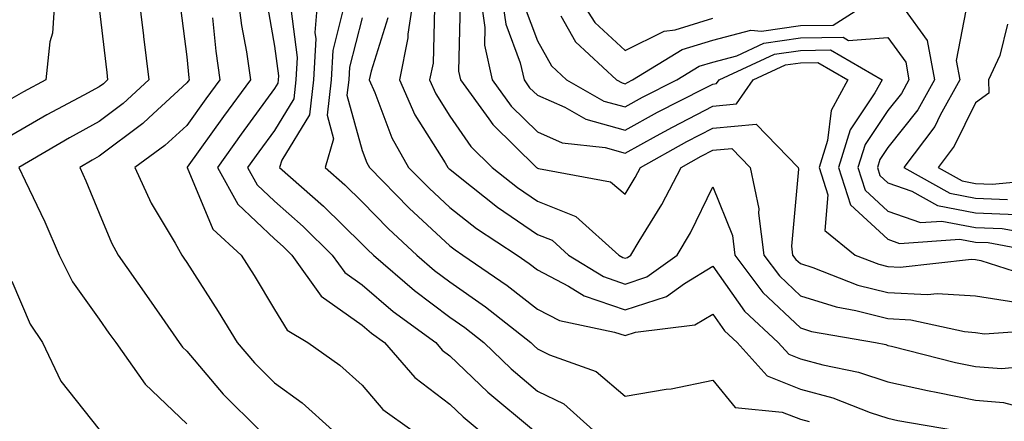
# Model space of a CAD drawing. Units: inches. Extents: x 1010723 to 1013363, y 7245098 to 7247738.
# Drawn here: x 1011969 to 1012081, y 7245893 to 7245939 of the extents above; entities that cross this region are included whole.
import ezdxf

# ---------------------------------------------------------------- set-up
doc = ezdxf.new("R2010")
doc.units = ezdxf.units.IN
doc.header["$MEASUREMENT"] = 0
doc.layers.add('Contour_10107245', color=7, linetype='Continuous', true_color=0x245687)

msp = doc.modelspace()

# ---------------------------------------------------------------- linework, layer by layer
at = {"layer": 'Contour_10107245'}
for points in [[(1011968.17, 7245951.92, 2987), (1011973.33, 7245947.2, 2987), (1011978.05, 7245944.19, 2987), (1011979.62, 7245943.49, 2987), (1011982.47, 7245941.92, 2987), (1011983.08, 7245936.95, 2987), (1011983.08, 7245936.89, 2987), (1011983.69, 7245931.92, 2987), (1011980.76, 7245929.21, 2987), (1011978.05, 7245927.16, 2987), (1011974.65, 7245925.32, 2987), (1011968.88, 7245921.92, 2987), (1011969.59, 7245920.38, 2987), (1011971.83, 7245915.7, 2987), (1011973.46, 7245911.92, 2987), (1011974.99, 7245908.86, 2987), (1011978.05, 7245904.6, 2987), (1011979.15, 7245903.02, 2987), (1011979.92, 7245901.92, 2987), (1011983.29, 7245897.16, 2987), (1011988.05, 7245892.64, 2987)], [(1011968.05, 7245948.72, 2986), (1011971.63, 7245945.5, 2986), (1011977.84, 7245941.92, 2986), (1011977.83, 7245941.7, 2986), (1011978.05, 7245940.11, 2986), (1011978.89, 7245932.76, 2986), (1011979, 7245931.92, 2986), (1011978.51, 7245931.46, 2986), (1011978.05, 7245931.12, 2986), (1011976.3, 7245930.17, 2986), (1011972.05, 7245927.92, 2986), (1011968.05, 7245925.61, 2986)], [(1011968.05, 7245945.38, 2985), (1011969.88, 7245943.75, 2985), (1011973.03, 7245941.92, 2985), (1011972.71, 7245937.26, 2985), (1011972.4, 7245936.27, 2985), (1011971.93, 7245931.92, 2985), (1011969.4, 7245930.57, 2985), (1011968.05, 7245929.8, 2985)], [(1011993.79, 7245941.92, 2990), (1011994.28, 7245938.15, 2990), (1011994.83, 7245935.14, 2990), (1011995.29, 7245931.92, 2990), (1011992.24, 7245927.73, 2990), (1011988.08, 7245921.95, 2990), (1011988.06, 7245921.92, 2990), (1011988.07, 7245921.9, 2990), (1011991.01, 7245914.88, 2990), (1011994.22, 7245911.92, 2990), (1011995.71, 7245909.58, 2990), (1011998.05, 7245905.72, 2990), (1011999.47, 7245903.34, 2990), (1012001.86, 7245901.92, 2990), (1012005.49, 7245899.36, 2990), (1012008.05, 7245897.08, 2990), (1012010.41, 7245894.28, 2990), (1012013.73, 7245891.92, 2990)], [(1012003.02, 7245941.92, 2993), (1012002.65, 7245937.32, 2993), (1012002.75, 7245936.62, 2993), (1012002.49, 7245931.92, 2993), (1012002.03, 7245927.94, 2993), (1011998.87, 7245922.74, 2993), (1011998.63, 7245921.92, 2993), (1012003.65, 7245917.52, 2993), (1012008.05, 7245913.17, 2993), (1012008.67, 7245912.54, 2993), (1012009.33, 7245911.92, 2993), (1012014.01, 7245907.88, 2993), (1012018.05, 7245904.84, 2993), (1012019.77, 7245903.64, 2993), (1012021.93, 7245901.92, 2993), (1012025.05, 7245898.92, 2993), (1012028.05, 7245896.39, 2993), (1012031.05, 7245894.92, 2993), (1012034.39, 7245891.92, 2993)], [(1012013.99, 7245941.92, 2997), (1012013.27, 7245937.14, 2997), (1012013.26, 7245936.71, 2997), (1012012.3, 7245931.92, 2997), (1012014.07, 7245927.94, 2997), (1012017.53, 7245922.44, 2997), (1012017.83, 7245921.92, 2997), (1012017.94, 7245921.81, 2997), (1012018.05, 7245921.71, 2997), (1012019.05, 7245920.92, 2997), (1012023.5, 7245917.37, 2997), (1012028.05, 7245914.27, 2997), (1012029.74, 7245913.61, 2997), (1012031.61, 7245911.92, 2997), (1012035.59, 7245909.46, 2997), (1012038.05, 7245908.61, 2997), (1012040.54, 7245909.43, 2997), (1012044, 7245911.92, 2997), (1012045.5, 7245914.47, 2997), (1012048.05, 7245919.71, 2997), (1012050.3, 7245914.17, 2997), (1012050.58, 7245911.92, 2997), (1012053.78, 7245907.65, 2997), (1012058.05, 7245903.61, 2997), (1012059.34, 7245903.21, 2997), (1012066.64, 7245901.92, 2997), (1012067.82, 7245901.69, 2997), (1012068.05, 7245901.61, 2997), (1012068.45, 7245901.52, 2997), (1012075.77, 7245899.64, 2997), (1012078.05, 7245899.18, 2997), (1012081.02, 7245898.95, 2997), (1012085.5, 7245899.37, 2997)], [(1012021.48, 7245941.92, 3000), (1012022.06, 7245937.91, 3000), (1012022.01, 7245935.88, 3000), (1012022.88, 7245931.92, 3000), (1012025.06, 7245928.93, 3000), (1012028.05, 7245926, 3000), (1012030.88, 7245924.75, 3000), (1012035.78, 7245924.19, 3000), (1012038.05, 7245923.55, 3000), (1012041.65, 7245925.52, 3000), (1012043.45, 7245926.52, 3000), (1012048.05, 7245928.93, 3000), (1012050.78, 7245929.19, 3000), (1012052.66, 7245931.92, 3000), (1012056.34, 7245933.63, 3000), (1012058.05, 7245933.88, 3000), (1012060.04, 7245933.91, 3000), (1012063.47, 7245931.92, 3000), (1012061.56, 7245928.41, 3000), (1012061.14, 7245925.01, 3000), (1012060.18, 7245921.92, 3000), (1012061.17, 7245918.8, 3000), (1012060.85, 7245914.72, 3000), (1012064.29, 7245911.92, 3000), (1012067.01, 7245910.88, 3000), (1012068.05, 7245910.61, 3000), (1012069.43, 7245910.54, 3000), (1012077.57, 7245911.44, 3000), (1012078.05, 7245911.41, 3000), (1012078.66, 7245911.31, 3000), (1012085.31, 7245909.18, 3000)], [(1012023.89, 7245941.92, 3001), (1012024.43, 7245938.3, 3001), (1012026.09, 7245933.88, 3001), (1012026.52, 7245931.92, 3001), (1012027.16, 7245931.03, 3001), (1012028.05, 7245930.16, 3001), (1012031.17, 7245928.8, 3001), (1012033.57, 7245927.44, 3001), (1012038.05, 7245926.19, 3001), (1012041.75, 7245928.22, 3001), (1012047.06, 7245930.93, 3001), (1012048.05, 7245931.45, 3001), (1012048.48, 7245931.49, 3001), (1012048.77, 7245931.92, 3001), (1012055.11, 7245934.86, 3001), (1012058.05, 7245935.29, 3001), (1012061.48, 7245935.35, 3001), (1012067.38, 7245931.92, 3001), (1012066.57, 7245930.44, 3001), (1012063.74, 7245926.23, 3001), (1012062.4, 7245921.92, 3001), (1012063.77, 7245917.64, 3001), (1012068.05, 7245913.72, 3001), (1012069.38, 7245913.25, 3001), (1012076.24, 7245913.73, 3001), (1012078.05, 7245913.39, 3001), (1012079.47, 7245913.34, 3001), (1012087.15, 7245911.92, 3001)], [(1012030.72, 7245939.25, 3003), (1012032.39, 7245936.26, 3003), (1012037.08, 7245931.92, 3003), (1012037.7, 7245931.57, 3003), (1012038.05, 7245931.47, 3003), (1012038.34, 7245931.63, 3003), (1012038.91, 7245931.92, 3003), (1012044.57, 7245935.4, 3003), (1012048.05, 7245936.46, 3003), (1012052.39, 7245937.58, 3003), (1012053.6, 7245937.47, 3003), (1012058.05, 7245938.12, 3003), (1012061.79, 7245938.18, 3003), (1012067.64, 7245941.92, 3003)], [(1012032.41, 7245941.92, 3004), (1012034.61, 7245938.48, 3004), (1012038.05, 7245935.26, 3004), (1012042.5, 7245937.47, 3004), (1012043.78, 7245937.65, 3004), (1012048.05, 7245938.97, 3004)], [(1011987.2, 7245941.07, 2988), (1011988.05, 7245934.57, 2988), (1011988.27, 7245932.14, 2988), (1011988.3, 7245931.92, 2988), (1011988.2, 7245931.77, 2988), (1011988.05, 7245931.57, 2988), (1011983.71, 7245927.58, 2988), (1011983.02, 7245926.95, 2988), (1011978.05, 7245923.2, 2988), (1011977.22, 7245922.75, 2988), (1011975.81, 7245921.92, 2988), (1011976.52, 7245920.39, 2988), (1011978.05, 7245916.71, 2988), (1011979.44, 7245913.31, 2988), (1011980.2, 7245911.92, 2988), (1011983.43, 7245907.3, 2988), (1011985.18, 7245904.79, 2988), (1011987.18, 7245901.92, 2988), (1011987.54, 7245901.41, 2988), (1011988.05, 7245900.93, 2988), (1011992.18, 7245896.05, 2988), (1011996.32, 7245891.92, 2988)], [(1011997.11, 7245940.98, 2991), (1011998.05, 7245935.79, 2991), (1011998.5, 7245932.37, 2991), (1011998.47, 7245931.92, 2991), (1011998.43, 7245931.54, 2991), (1011998.05, 7245930.92, 2991), (1011994.25, 7245925.72, 2991), (1011991.52, 7245921.92, 2991), (1011993.86, 7245917.73, 2991), (1011998.05, 7245913.78, 2991), (1011999.04, 7245912.91, 2991), (1012000.03, 7245911.92, 2991), (1012003.36, 7245907.23, 2991), (1012008.05, 7245903.91, 2991), (1012009.12, 7245902.99, 2991), (1012010.58, 7245901.92, 2991), (1012014.07, 7245897.94, 2991), (1012018.05, 7245894.9, 2991), (1012019.57, 7245893.44, 2991), (1012021.4, 7245891.92, 2991)], [(1012019.24, 7245940.73, 2999), (1012019.03, 7245932.9, 2999), (1012019.25, 7245931.92, 2999), (1012022.5, 7245927.47, 2999), (1012022.95, 7245926.82, 2999), (1012027.94, 7245921.92, 2999), (1012028, 7245921.87, 2999), (1012028.05, 7245921.84, 2999), (1012028.18, 7245921.79, 2999), (1012036.4, 7245920.27, 2999), (1012038.05, 7245918.89, 2999), (1012039.21, 7245920.76, 2999), (1012039.81, 7245921.92, 2999), (1012045.1, 7245924.87, 2999), (1012048.05, 7245926.41, 2999), (1012053.01, 7245926.88, 2999), (1012057.81, 7245921.92, 2999), (1012057.84, 7245921.71, 2999), (1012057.04, 7245912.93, 2999), (1012057.17, 7245911.92, 2999), (1012057.55, 7245911.42, 2999), (1012058.05, 7245910.94, 2999), (1012059.48, 7245910.49, 2999), (1012064.63, 7245908.5, 2999), (1012068.05, 7245907.63, 2999), (1012072.55, 7245907.42, 2999), (1012073.67, 7245907.55, 2999), (1012078.05, 7245907.25, 2999), (1012082.66, 7245906.53, 2999)], [(1012077.16, 7245941.03, 3004), (1012075.85, 7245934.12, 3004), (1012076.25, 7245931.92, 3004), (1012074.01, 7245927.88, 3004), (1012073.38, 7245926.59, 3004), (1012069.86, 7245921.92, 3004), (1012075.1, 7245918.97, 3004), (1012078.05, 7245918.42, 3004), (1012081.69, 7245918.28, 3004)], [(1011999.9, 7245940.07, 2992), (1012000.62, 7245934.49, 2992), (1012000.48, 7245931.92, 2992), (1012000.23, 7245929.74, 2992), (1011998.05, 7245926.16, 2992), (1011996.26, 7245923.71, 2992), (1011994.97, 7245921.92, 2992), (1011996.08, 7245919.95, 2992), (1011998.05, 7245918.08, 2992), (1012001.32, 7245915.19, 2992), (1012004.63, 7245911.92, 2992), (1012006.06, 7245909.93, 2992), (1012008.05, 7245908.51, 2992), (1012011.59, 7245905.46, 2992), (1012016.44, 7245901.92, 2992), (1012017.19, 7245901.06, 2992), (1012018.05, 7245900.41, 2992), (1012022.39, 7245896.26, 2992), (1012027.6, 7245891.92, 2992)], [(1012005.82, 7245939.69, 2994), (1012004.68, 7245935.29, 2994), (1012004.51, 7245931.92, 2994), (1012004.04, 7245927.91, 2994), (1012004.79, 7245925.18, 2994), (1012003.81, 7245921.92, 2994), (1012006.07, 7245919.94, 2994), (1012008.05, 7245917.98, 2994), (1012011.05, 7245914.92, 2994), (1012014.29, 7245911.92, 2994), (1012016.3, 7245910.17, 2994), (1012018.05, 7245908.86, 2994), (1012022.13, 7245906, 2994), (1012027.28, 7245901.92, 2994), (1012027.67, 7245901.54, 2994), (1012028.05, 7245901.23, 2994), (1012029.43, 7245900.54, 2994), (1012034.76, 7245898.63, 2994), (1012038.05, 7245895.81, 2994), (1012042.73, 7245896.6, 2994), (1012043.32, 7245896.65, 2994), (1012048.05, 7245897.65, 2994), (1012050.63, 7245894.5, 2994), (1012055.97, 7245894, 2994), (1012058.05, 7245893.17, 2994), (1012059.04, 7245892.91, 2994)], [(1012016.29, 7245940.16, 2998), (1012016.13, 7245933.84, 2998), (1012015.74, 7245931.92, 2998), (1012016.45, 7245930.32, 2998), (1012018.05, 7245927.78, 2998), (1012020.43, 7245924.3, 2998), (1012022.87, 7245921.92, 2998), (1012025.76, 7245919.63, 2998), (1012028.05, 7245918.06, 2998), (1012032.44, 7245916.31, 2998), (1012037.35, 7245911.92, 2998), (1012037.78, 7245911.65, 2998), (1012038.05, 7245911.56, 2998), (1012038.32, 7245911.65, 2998), (1012038.69, 7245911.92, 2998), (1012039.65, 7245913.52, 2998), (1012042.26, 7245917.71, 2998), (1012044.44, 7245921.92, 2998), (1012046.75, 7245923.22, 2998), (1012048.05, 7245923.89, 2998), (1012050.23, 7245924.1, 2998), (1012052.33, 7245921.92, 2998), (1012053.32, 7245917.19, 2998), (1012053.27, 7245916.7, 2998), (1012053.87, 7245911.92, 2998), (1012055.67, 7245909.54, 2998), (1012058.05, 7245907.27, 2998), (1012062.12, 7245905.99, 2998), (1012064.37, 7245905.6, 2998), (1012068.05, 7245904.66, 2998), (1012070.67, 7245904.54, 2998), (1012076.79, 7245903.18, 2998), (1012078.05, 7245903.09, 2998), (1012079.07, 7245902.94, 2998), (1012086.52, 7245903.45, 2998)], [(1012026.53, 7245940.4, 3002), (1012028.05, 7245936.37, 3002), (1012029.64, 7245933.51, 3002), (1012031.36, 7245931.92, 3002), (1012035.64, 7245929.51, 3002), (1012038.05, 7245928.83, 3002), (1012040.04, 7245929.93, 3002), (1012043.95, 7245931.92, 3002), (1012046.5, 7245933.47, 3002), (1012048.05, 7245933.96, 3002), (1012050.79, 7245934.66, 3002), (1012053.87, 7245936.1, 3002), (1012058.05, 7245936.71, 3002), (1012062.92, 7245936.79, 3002), (1012063.54, 7245936.43, 3002), (1012068.05, 7245936.75, 3002), (1012070.08, 7245933.95, 3002), (1012070.45, 7245931.92, 3002), (1012069.59, 7245930.38, 3002), (1012068.05, 7245928.42, 3002), (1012065.43, 7245924.54, 3002), (1012064.62, 7245921.92, 3002), (1012065.45, 7245919.32, 3002), (1012068.05, 7245916.95, 3002), (1012071.75, 7245915.62, 3002), (1012074.18, 7245915.79, 3002), (1012078.05, 7245915.07, 3002), (1012081.08, 7245914.95, 3002), (1012085.91, 7245914.06, 3002)], [(1012069.81, 7245940.16, 3003), (1012072.53, 7245936.4, 3003), (1012073.35, 7245931.92, 3003), (1012071.46, 7245928.51, 3003), (1012068.05, 7245924.21, 3003), (1012067.13, 7245922.84, 3003), (1012066.85, 7245921.92, 3003), (1012067.14, 7245921.01, 3003), (1012068.05, 7245920.17, 3003), (1012070.77, 7245919.2, 3003), (1012073.69, 7245917.56, 3003), (1012078.05, 7245916.74, 3003), (1012082.69, 7245916.56, 3003)], [(1011990.98, 7245938.99, 2989), (1011991.33, 7245935.2, 2989), (1011991.8, 7245931.92, 2989), (1011990.22, 7245929.75, 2989), (1011988.05, 7245926.73, 2989), (1011985.54, 7245924.43, 2989), (1011982.09, 7245921.92, 2989), (1011983.97, 7245917.84, 2989), (1011986.7, 7245913.27, 2989), (1011987.45, 7245911.92, 2989), (1011987.7, 7245911.57, 2989), (1011988.05, 7245911.07, 2989), (1011991.61, 7245905.48, 2989), (1011993.8, 7245901.92, 2989), (1011995.76, 7245899.63, 2989), (1011998.05, 7245897.35, 2989), (1012001.18, 7245895.05, 2989), (1012004.66, 7245891.92, 2989)], [(1012008.05, 7245939.02, 2995), (1012006.59, 7245933.38, 2995), (1012006.51, 7245931.92, 2995), (1012006.31, 7245930.18, 2995), (1012008.05, 7245923.86, 2995), (1012008.58, 7245922.45, 2995), (1012008.88, 7245921.92, 2995), (1012013.41, 7245917.28, 2995), (1012018.05, 7245912.96, 2995), (1012018.64, 7245912.51, 2995), (1012019.53, 7245911.92, 2995), (1012024.58, 7245908.45, 2995), (1012028.05, 7245905.75, 2995), (1012030.57, 7245904.44, 2995), (1012036.84, 7245903.13, 2995), (1012038.05, 7245902.72, 2995), (1012039.23, 7245903.1, 2995), (1012046.02, 7245903.95, 2995), (1012048.05, 7245905.17, 2995), (1012049.4, 7245903.27, 2995), (1012050.84, 7245901.92, 2995), (1012054.26, 7245898.13, 2995), (1012058.05, 7245896.62, 2995), (1012061.75, 7245895.62, 2995), (1012066.01, 7245893.96, 2995), (1012068.05, 7245893.3, 2995), (1012069.17, 7245893.04, 2995), (1012075.65, 7245891.92, 2995)], [(1012010.98, 7245938.99, 2996), (1012009.06, 7245932.93, 2996), (1012008.85, 7245931.92, 2996), (1012009.5, 7245930.47, 2996), (1012011.42, 7245925.29, 2996), (1012013.35, 7245921.92, 2996), (1012015.68, 7245919.55, 2996), (1012018.05, 7245917.34, 2996), (1012021.09, 7245914.96, 2996), (1012025.72, 7245911.92, 2996), (1012027.1, 7245910.97, 2996), (1012028.05, 7245910.23, 2996), (1012031.59, 7245908.38, 2996), (1012033.39, 7245907.26, 2996), (1012038.05, 7245905.66, 2996), (1012042.77, 7245907.2, 2996), (1012044.82, 7245908.69, 2996), (1012048.05, 7245910.64, 2996), (1012051.66, 7245905.53, 2996), (1012055.52, 7245901.92, 2996), (1012056.72, 7245900.59, 2996), (1012058.05, 7245900.06, 2996), (1012060.6, 7245899.37, 2996), (1012064.68, 7245898.55, 2996), (1012068.05, 7245897.46, 2996), (1012072.57, 7245896.44, 2996), (1012073.73, 7245896.24, 2996), (1012078.05, 7245895.35, 2996), (1012081.23, 7245895.1, 2996), (1012086.23, 7245893.74, 2996)], [(1012081.7, 7245938.27, 3005), (1012080.82, 7245934.69, 3005), (1012079.51, 7245931.92, 3005), (1012079.55, 7245930.42, 3005), (1012078.05, 7245929.32, 3005), (1012075.62, 7245924.35, 3005), (1012073.79, 7245921.92, 3005), (1012076.52, 7245920.39, 3005), (1012078.05, 7245920.1, 3005), (1012079.94, 7245920.03, 3005), (1012086.79, 7245920.66, 3005)], [(1011968.05, 7245908.95, 2986), (1011970.16, 7245904.03, 2986), (1011971.58, 7245901.92, 2986), (1011973.66, 7245897.53, 2986), (1011978.05, 7245892, 2986)]]:
    msp.add_polyline3d(points, dxfattribs=at)

doc.saveas('drawing.dxf')
